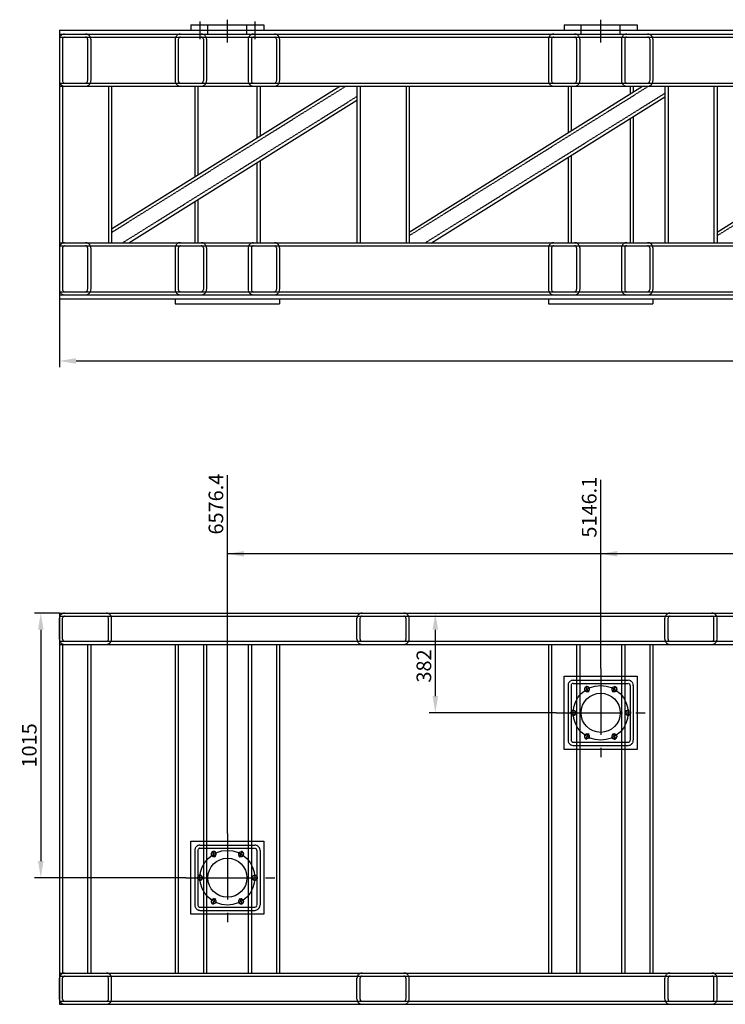
# Model space of a CAD drawing. Extents: x 2239 to 18371, y -2967 to 7357.
# Drawn here: x 2239 to 4943, y 1825 to 5601 of the extents above; entities that cross this region are included whole.
import ezdxf

# ---------------------------------------------------------------- set-up
doc = ezdxf.new("R2010")
doc.units = 0
doc.header["$LTSCALE"] = 8
doc.header["$PDMODE"] = 3
doc.linetypes.add('CENTER', pattern=[50.8, 31.75, -6.35, 6.35, -6.35])
doc.linetypes.add('HIDDEN', pattern=[0.375, 0.25, -0.125])
doc.layers.get('0').update_dxf_attribs({"linetype": 'CONTINUOUS'})
doc.layers.get('DEFPOINTS').update_dxf_attribs({"linetype": 'CONTINUOUS'})
for name, color, linetype in [('CENTER-FRAME 01', 7, 'CENTER'), ('DIM', 7, 'CONTINUOUS'), ('FRAME 01', 1, 'CONTINUOUS'), ('HIDDEN-FRAME 01', 5, 'HIDDEN')]:
    doc.layers.add(name, color=color, linetype=linetype)
doc.styles.add('A', font='ROMANS.SHX', dxfattribs={"width": 0.8})
doc.dimstyles.new('1-16', dxfattribs={"dimscale": 16, "dimtxt": 3.5, "dimasz": 4, "dimexe": 1.5, "dimexo": 0, "dimgap": 1, "dimtad": 1, "dimdsep": 46, "dimtxsty": 'A', "dimcen": -10, "dimclrd": 256, "dimclre": 7, "dimclrt": 256, "dimadec": 1, "dimazin": 0, "dimtfac": 1, "dimtmove": 0, "dimatfit": 3, "dimfxl": 0, "dimtolj": 1, "dimtzin": 0, "dimlwd": -1, "dimarcsym": 0})

# ---------------------------------------------------------------- blocks, each defined once
blk = doc.blocks.new('*D0')
at = {"layer": 'DEFPOINTS', "color": 0}
for p in [(2391.5, 4530.9), (9611.5, 4530.9), (9611.5, 4292.4)]:
    blk.add_point(p, dxfattribs=at)
at = {"layer": 'DIM', "color": 7, "lineweight": -2}
for p, q in [((2391.5, 4530.9), (2391.5, 4268.4)), ((9611.5, 4530.9), (9611.5, 4268.4))]:
    blk.add_line(p, q, dxfattribs=at)
at = {"layer": 'DIM'}
blk.add_line((2455.5, 4292.4), (9547.5, 4292.4), dxfattribs=at)
for points in [[(2455.5, 4303), (2455.5, 4281.7), (2391.5, 4292.4)], [(9547.5, 4303), (9547.5, 4281.7), (9611.5, 4292.4)]]:
    blk.add_solid(points, dxfattribs=at)
at = {"layer": 'DIM', "insert": (6015.6, 4336.4), "char_height": 56, "attachment_point": 5, "style": 'A'}
blk.add_mtext('\\A1;7220', dxfattribs=at)
blk = doc.blocks.new('*D13')
at = {"layer": 'DEFPOINTS', "color": 0}
for p in [(3799.4, 3325.5), (3831.9, 3325.5), (4295.4, 2943.1)]:
    blk.add_point(p, dxfattribs=at)
at = {"layer": 'DIM', "color": 7, "lineweight": -2}
for p, q in [((3799.4, 3325.5), (3855.9, 3325.5)), ((4295.4, 2943.1), (3807.9, 2943.1))]:
    blk.add_line(p, q, dxfattribs=at)
at = {"layer": 'DIM'}
blk.add_line((3831.9, 3007.1), (3831.9, 3261.5), dxfattribs=at)
for points in [[(3821.3, 3261.5), (3842.6, 3261.5), (3831.9, 3325.5)], [(3821.3, 3007.1), (3842.6, 3007.1), (3831.9, 2943.1)]]:
    blk.add_solid(points, dxfattribs=at)
at = {"layer": 'DIM', "insert": (3787.9, 3122.7), "char_height": 56, "attachment_point": 5, "rotation": 90, "style": 'A'}
blk.add_mtext('\\A1;382', dxfattribs=at)
blk = doc.blocks.new('*D55')
at = {"layer": 'DEFPOINTS', "color": 0}
for p in [(2391.5, 3325.5), (2320, 2310.8), (2876.2, 2310.8)]:
    blk.add_point(p, dxfattribs=at)
at = {"layer": 'DIM', "color": 7, "lineweight": -2}
for p, q in [((2391.5, 3325.5), (2296, 3325.5)), ((2876.2, 2310.8), (2296, 2310.8))]:
    blk.add_line(p, q, dxfattribs=at)
at = {"layer": 'DIM'}
blk.add_line((2320, 3261.5), (2320, 2374.8), dxfattribs=at)
for points in [[(2309.3, 3261.5), (2330.7, 3261.5), (2320, 3325.5)], [(2309.3, 2374.8), (2330.7, 2374.8), (2320, 2310.8)]]:
    blk.add_solid(points, dxfattribs=at)
at = {"layer": 'DIM', "insert": (2276, 2818.1), "char_height": 56, "attachment_point": 5, "rotation": 90, "style": 'A'}
blk.add_mtext('\\A1;1015', dxfattribs=at)
blk = doc.blocks.new('*D61')
at = {"layer": 'DEFPOINTS', "color": 0}
for p in [(4465.4, 3611), (4465.4, 3588.5), (9611.5, 3553)]:
    blk.add_point(p, dxfattribs=at)
at = {"layer": 'DIM', "color": 7, "lineweight": -2}
blk.add_line((4465.4, 3588.5), (4465.4, 3836.1), dxfattribs=at)
at = {"layer": 'DIM', "insert": (4421.4, 3731.6), "char_height": 56, "attachment_point": 5, "rotation": 90, "style": 'A'}
blk.add_mtext('\\A1;5146.1', dxfattribs=at)
blk = doc.blocks.new('*D62')
at = {"layer": 'DEFPOINTS', "color": 0}
for p in [(3035.1, 3616.5), (3035.1, 3599.3), (9611.5, 3553)]:
    blk.add_point(p, dxfattribs=at)
at = {"layer": 'DIM', "color": 7, "lineweight": -2}
blk.add_line((3035.1, 3599.3), (3035.1, 3854.3), dxfattribs=at)
at = {"layer": 'DIM', "insert": (2991.1, 3743.4), "char_height": 56, "attachment_point": 5, "rotation": 90, "style": 'A'}
blk.add_mtext('\\A1;6576.4', dxfattribs=at)

msp = doc.modelspace()

# ---------------------------------------------------------------- linework, layer by layer
for centre, start, end in [((4412.886, 3034.048), 195.236542, 146.599868), ((4517.886, 3034.048), 135.236542, 86.599868), ((4360.386, 2943.115), 255.236542, 206.599868), ((4570.386, 2943.115), 75.236542, 26.599868), ((4412.886, 2852.183), 315.236542, 266.599868), ((4517.886, 2852.183), 15.236542, 326.599868), ((2982.556, 2401.704), 195.236542, 146.599868), ((3087.556, 2401.704), 135.236542, 86.599868), ((2930.056, 2310.772), 255.236542, 206.599868), ((3140.056, 2310.772), 75.236542, 26.599868), ((2982.556, 2219.839), 315.236542, 266.599868), ((3087.556, 2219.839), 15.236542, 326.599868)]:
    msp.add_arc(centre, 10, start, end)
at = {"layer": 'CENTER-FRAME 01'}
for p, q in [((3035.056, 5513.885), (3035.056, 5600.885)), ((4465.386, 5513.885), (4465.386, 5600.885)), ((4465.386, 3113.115), (4465.386, 2773.115)), ((4295.386, 2943.115), (4635.386, 2943.115)), ((3035.056, 2480.772), (3035.056, 2140.772)), ((2876.21, 2310.772), (3216.21, 2310.772))]:
    msp.add_line(p, q, dxfattribs=at)
at = {"layer": 'DIM'}
for p, q in [((3035.056, 2480.772), (3035.056, 3599.312)), ((4465.386, 3113.115), (4465.386, 3588.545)), ((9611.472, 3553.019), (3035.056, 3553.019))]:
    msp.add_line(p, q, dxfattribs=at)
for points in [[(3099.056, 3563.685), (3099.056, 3542.352), (3035.056, 3553.019)], [(4529.386, 3563.685), (4529.386, 3542.352), (4465.386, 3553.019)]]:
    msp.add_solid(points, dxfattribs=at)
at = {"layer": 'FRAME 01'}
for p, q in [((2930.056, 5593.905), (2930.056, 5525.914)), ((3140.056, 5593.905), (3140.056, 5525.914)), ((2391.472, 5560.885), (2391.472, 4530.885)), ((2391.472, 5560.885), (9611.472, 5560.885)), ((2895.056, 5580.885), (2895.056, 5560.885)), ((2895.056, 5580.885), (3175.056, 5580.885)), ((3175.056, 5580.885), (3175.056, 5560.885)), ((4325.386, 5580.885), (4605.386, 5580.885)), ((4325.386, 5580.885), (4325.386, 5560.885)), ((4605.386, 5580.885), (4605.386, 5560.885)), ((2391.472, 5545.885), (9591.472, 5545.885)), ((2391.472, 5345.885), (9611.472, 5345.885)), ((2591.472, 5345.885), (2591.472, 4745.885)), ((2591.472, 4799.301), (3466.189, 5345.885)), ((2910.056, 5345.885), (2910.056, 4998.374)), ((3160.056, 5345.885), (3160.056, 5154.592)), ((3531.472, 5345.885), (3531.472, 4745.885)), ((3731.472, 5345.885), (3731.472, 4745.885)), ((3731.472, 4786.803), (4626.189, 5345.885)), ((4340.386, 5345.885), (4340.386, 5167.295)), ((4590.386, 5345.885), (4590.386, 5323.512)), ((4711.472, 5345.885), (4711.472, 4745.885)), ((4911.472, 5345.885), (4911.472, 4745.885)), ((4911.472, 4786.803), (5806.189, 5345.885)), ((2656.955, 4745.885), (3531.472, 5292.343)), ((3816.955, 4745.885), (4711.472, 5304.841)), ((4590.386, 5229.178), (4590.386, 4745.885)), ((3160.056, 5060.257), (3160.056, 4745.885)), ((4340.386, 5072.96), (4340.386, 4745.885)), ((2910.056, 4904.04), (2910.056, 4745.885)), ((2391.472, 4745.885), (8876.472, 4745.885)), ((2391.472, 4545.885), (9591.472, 4545.885)), ((2391.472, 4530.885), (9611.472, 4530.885)), ((2835.056, 4530.885), (2835.056, 4510.885)), ((3235.056, 4530.885), (3235.056, 4510.885)), ((4265.386, 4530.885), (4265.386, 4510.885)), ((4665.386, 4530.885), (4665.386, 4510.885)), ((2835.056, 4510.885), (3235.056, 4510.885)), ((4265.386, 4510.885), (4665.386, 4510.885)), ((2391.472, 3325.465), (2391.472, 1825.465)), ((2391.472, 3325.465), (9611.472, 3325.465)), ((3726.472, 3205.465), (4026.472, 3205.465)), ((4419.645, 3022.34), (4406.979, 3044.279)), ((4511.126, 3022.34), (4523.792, 3044.279)), ((4373.905, 2943.115), (4348.572, 2943.115)), ((4556.866, 2943.115), (4582.199, 2943.115)), ((4419.645, 2863.89), (4406.979, 2841.952)), ((4511.126, 2863.89), (4523.792, 2841.952)), ((2989.316, 2389.996), (2976.65, 2411.935)), ((3080.797, 2389.996), (3093.463, 2411.935)), ((2943.576, 2310.772), (2918.243, 2310.772)), ((3126.537, 2310.772), (3151.87, 2310.772)), ((2989.316, 2231.547), (2976.65, 2209.608)), ((3080.797, 2231.547), (3093.463, 2209.608)), ((2391.472, 1825.465), (9611.472, 1825.465))]:
    msp.add_line(p, q, dxfattribs=at)
for points in [[(4605.386, 3083.115), (4605.386, 2803.115), (4325.386, 2803.115), (4325.386, 3083.115)], [(3175.056, 2450.772), (3175.056, 2170.772), (2895.056, 2170.772), (2895.056, 2450.772)]]:
    msp.add_lwpolyline(points, close=True, dxfattribs=at)
for centre, radius in [((4465.386, 2943.115), 105), ((4412.886, 3034.048), 8.8), ((4517.886, 3034.048), 8.8), ((4465.386, 2943.115), 75), ((4360.386, 2943.115), 8.8), ((4570.386, 2943.115), 8.8), ((4412.886, 2852.183), 8.8), ((4517.886, 2852.183), 8.8), ((3035.056, 2310.772), 105), ((3035.056, 2310.772), 75), ((2982.556, 2401.704), 8.8), ((3087.556, 2401.704), 8.8), ((2930.056, 2310.772), 8.8), ((3140.056, 2310.772), 8.8), ((2982.556, 2219.839), 8.8), ((3087.556, 2219.839), 8.8)]:
    msp.add_circle(centre, radius, dxfattribs=at)
at = {"layer": 'HIDDEN-FRAME 01'}
for p, q in [((2960.056, 5545.885), (2960.056, 5580.885)), ((2960.056, 5545.885), (2960.056, 5580.885)), ((3110.056, 5545.885), (3110.056, 5580.885)), ((3110.056, 5545.885), (3110.056, 5580.885)), ((4390.386, 5545.885), (4390.386, 5580.885)), ((4390.386, 5545.885), (4390.386, 5580.885)), ((4540.386, 5545.885), (4540.386, 5580.885)), ((4540.386, 5545.885), (4540.386, 5580.885)), ((2391.472, 5533.885), (9591.472, 5533.885)), ((2391.472, 5525.885), (2391.472, 5365.885)), ((2403.472, 5525.885), (2403.472, 5365.885)), ((2411.472, 5545.885), (2491.472, 5545.885)), ((2411.472, 5533.885), (2491.472, 5533.885)), ((2499.472, 5525.885), (2499.472, 5365.885)), ((2511.472, 5525.885), (2511.472, 5365.885)), ((2835.056, 5525.885), (2835.056, 5365.885)), ((2847.056, 5525.885), (2847.056, 5365.885)), ((2855.056, 5545.885), (2935.056, 5545.885)), ((2855.056, 5533.885), (2935.056, 5533.885)), ((2943.056, 5525.885), (2943.056, 5365.885)), ((2955.056, 5525.885), (2955.056, 5365.885)), ((3115.056, 5525.885), (3115.056, 5365.885)), ((3127.056, 5525.885), (3127.056, 5365.885)), ((3135.056, 5545.885), (3215.056, 5545.885)), ((3135.056, 5533.885), (3215.056, 5533.885)), ((3223.056, 5525.885), (3223.056, 5365.885)), ((3235.056, 5525.885), (3235.056, 5365.885)), ((4265.386, 5525.885), (4265.386, 5365.885)), ((4277.386, 5525.885), (4277.386, 5365.885)), ((4285.386, 5545.885), (4365.386, 5545.885)), ((4285.386, 5533.885), (4365.386, 5533.885)), ((4373.386, 5525.885), (4373.386, 5365.885)), ((4385.386, 5525.885), (4385.386, 5365.885)), ((4545.386, 5525.885), (4545.386, 5365.885)), ((4557.386, 5525.885), (4557.386, 5365.885)), ((4565.386, 5545.885), (4645.386, 5545.885)), ((4565.386, 5533.885), (4645.386, 5533.885)), ((4653.386, 5525.885), (4653.386, 5365.885)), ((4665.386, 5525.885), (4665.386, 5365.885)), ((2391.472, 5357.885), (9591.472, 5357.885)), ((2403.472, 5345.885), (2403.472, 4745.885)), ((2411.472, 5357.885), (2491.472, 5357.885)), ((2411.472, 5345.885), (2491.472, 5345.885)), ((2579.472, 5345.885), (2579.472, 4745.885)), ((2591.472, 4785.15), (3488.834, 5345.885)), ((2855.056, 5357.885), (2935.056, 5357.885)), ((2855.056, 5345.885), (2935.056, 5345.885)), ((2922.056, 5345.885), (2922.056, 5005.873)), ((3135.056, 5357.885), (3215.056, 5357.885)), ((3135.056, 5345.885), (3215.056, 5345.885)), ((3148.056, 5345.885), (3148.056, 5147.093)), ((3543.472, 5345.885), (3543.472, 4745.885)), ((3719.472, 5345.885), (3719.472, 4745.885)), ((3731.472, 4772.653), (4648.834, 5345.885)), ((4285.386, 5357.885), (4365.386, 5357.885)), ((4285.386, 5345.885), (4365.386, 5345.885)), ((4352.386, 5345.885), (4352.386, 5174.793)), ((4565.386, 5357.885), (4645.386, 5357.885)), ((4565.386, 5345.885), (4645.386, 5345.885)), ((4578.386, 5345.885), (4578.386, 5316.014)), ((4723.472, 5345.885), (4723.472, 4745.885)), ((4899.472, 5345.885), (4899.472, 4745.885)), ((4911.472, 4772.653), (5828.834, 5345.885)), ((2634.31, 4745.885), (3531.472, 5306.494)), ((3794.31, 4745.885), (4711.472, 5318.991)), ((4578.386, 5221.679), (4578.386, 4745.885)), ((4352.386, 5080.459), (4352.386, 4745.885)), ((3148.056, 5052.759), (3148.056, 4745.885)), ((2922.056, 4911.538), (2922.056, 4745.885)), ((2391.472, 4733.885), (8758.142, 4733.885)), ((2391.472, 4725.885), (2391.472, 4565.885)), ((2403.472, 4725.885), (2403.472, 4565.885)), ((2411.472, 4745.885), (2491.472, 4745.885)), ((2411.472, 4733.885), (2491.472, 4733.885)), ((2499.472, 4725.885), (2499.472, 4565.885)), ((2511.472, 4725.885), (2511.472, 4565.885)), ((2835.056, 4725.885), (2835.056, 4565.885)), ((2847.056, 4725.885), (2847.056, 4565.885)), ((2855.056, 4745.885), (2935.056, 4745.885)), ((2855.056, 4733.885), (2935.056, 4733.885)), ((2943.056, 4725.885), (2943.056, 4565.885)), ((2955.056, 4725.885), (2955.056, 4565.885)), ((3115.056, 4725.885), (3115.056, 4565.885)), ((3127.056, 4725.885), (3127.056, 4565.885)), ((3135.056, 4745.885), (3215.056, 4745.885)), ((3135.056, 4733.885), (3215.056, 4733.885)), ((3223.056, 4725.885), (3223.056, 4565.885)), ((3235.056, 4725.885), (3235.056, 4565.885)), ((4265.386, 4725.885), (4265.386, 4565.885)), ((4277.386, 4725.885), (4277.386, 4565.885)), ((4285.386, 4745.885), (4365.386, 4745.885)), ((4285.386, 4733.885), (4365.386, 4733.885)), ((4373.386, 4725.885), (4373.386, 4565.885)), ((4385.386, 4725.885), (4385.386, 4565.885)), ((4545.386, 4725.885), (4545.386, 4565.885)), ((4557.386, 4725.885), (4557.386, 4565.885)), ((4565.386, 4745.885), (4645.386, 4745.885)), ((4565.386, 4733.885), (4645.386, 4733.885)), ((4653.386, 4725.885), (4653.386, 4565.885)), ((4665.386, 4725.885), (4665.386, 4565.885)), ((2391.472, 4557.885), (8758.142, 4557.885)), ((2411.472, 4557.885), (2491.472, 4557.885)), ((2411.472, 4545.885), (2491.472, 4545.885)), ((2855.056, 4557.885), (2935.056, 4557.885)), ((2855.056, 4545.885), (2935.056, 4545.885)), ((3135.056, 4557.885), (3215.056, 4557.885)), ((3135.056, 4545.885), (3215.056, 4545.885)), ((4285.386, 4557.885), (4365.386, 4557.885)), ((4285.386, 4545.885), (4365.386, 4545.885)), ((4565.386, 4557.885), (4645.386, 4557.885)), ((4565.386, 4545.885), (4645.386, 4545.885)), ((2411.472, 3325.465), (2571.472, 3325.465)), ((3551.472, 3325.465), (3711.472, 3325.465)), ((4731.472, 3325.465), (4891.472, 3325.465)), ((2391.472, 3313.465), (9591.472, 3313.465)), ((2391.472, 3225.465), (2391.472, 3305.465)), ((2403.472, 3225.465), (2403.472, 3305.465)), ((2579.472, 3225.465), (2579.472, 3305.465)), ((2591.472, 3225.465), (2591.472, 3305.465)), ((3531.472, 3225.465), (3531.472, 3305.465)), ((3543.472, 3225.465), (3543.472, 3305.465)), ((3551.472, 3313.465), (3711.472, 3313.465)), ((3719.472, 3225.465), (3719.472, 3305.465)), ((3731.472, 3225.465), (3731.472, 3305.465)), ((4711.472, 3225.465), (4711.472, 3305.465)), ((4723.472, 3225.465), (4723.472, 3305.465)), ((4899.472, 3225.465), (4899.472, 3305.465)), ((4911.472, 3225.465), (4911.472, 3305.465)), ((2391.472, 3217.465), (9591.472, 3217.465)), ((3551.472, 3217.465), (3711.472, 3217.465)), ((2391.472, 3205.465), (9591.472, 3205.465)), ((2403.472, 3205.465), (2403.472, 1945.465)), ((2411.472, 3205.465), (2571.472, 3205.465)), ((2499.472, 3205.465), (2499.472, 1945.465)), ((2511.472, 3205.465), (2511.472, 1945.465)), ((2835.056, 3205.465), (2835.056, 1945.465)), ((2847.056, 3205.465), (2847.056, 1945.465)), ((2943.056, 3205.465), (2943.056, 1945.465)), ((2955.056, 3205.465), (2955.056, 1945.465)), ((3115.056, 3205.465), (3115.056, 1945.465)), ((3127.056, 3205.465), (3127.056, 1945.465)), ((3223.056, 3205.465), (3223.056, 1945.465)), ((3235.056, 3205.465), (3235.056, 1945.465)), ((3551.472, 3205.465), (3711.472, 3205.465)), ((4265.386, 3205.465), (4265.386, 1945.465)), ((4277.386, 3205.465), (4277.386, 1945.465)), ((4373.386, 3205.465), (4373.386, 1945.465)), ((4385.386, 3205.465), (4385.386, 1945.465)), ((4545.386, 3205.465), (4545.386, 1945.465)), ((4557.386, 3205.465), (4557.386, 1945.465)), ((4653.386, 3205.465), (4653.386, 1945.465)), ((4665.386, 3205.465), (4665.386, 1945.465)), ((4731.472, 3205.465), (4891.472, 3205.465)), ((4360.386, 3068.115), (4570.386, 3068.115)), ((4340.386, 3048.115), (4340.386, 2838.115)), ((4352.386, 3048.115), (4352.386, 2838.115)), ((4360.386, 3056.115), (4570.386, 3056.115)), ((4578.386, 3048.115), (4578.386, 2838.115)), ((4590.386, 3048.115), (4590.386, 2838.115)), ((4360.386, 2830.115), (4570.386, 2830.115)), ((4360.386, 2818.115), (4570.386, 2818.115)), ((2930.056, 2435.772), (3140.056, 2435.772)), ((2930.056, 2423.772), (3140.056, 2423.772)), ((2910.056, 2415.772), (2910.056, 2205.772)), ((2922.056, 2415.772), (2922.056, 2205.772)), ((3148.056, 2415.772), (3148.056, 2205.772)), ((3160.056, 2415.772), (3160.056, 2205.772)), ((2930.056, 2197.772), (3140.056, 2197.772)), ((2930.056, 2185.772), (3140.056, 2185.772)), ((2391.472, 1945.465), (9591.472, 1945.465)), ((2391.472, 1933.465), (9591.472, 1933.465)), ((2391.472, 1845.465), (2391.472, 1925.465)), ((2403.472, 1845.465), (2403.472, 1925.465)), ((2411.472, 1945.465), (2571.472, 1945.465)), ((2579.472, 1845.465), (2579.472, 1925.465)), ((2591.472, 1845.465), (2591.472, 1925.465)), ((3531.472, 1845.465), (3531.472, 1925.465)), ((3543.472, 1845.465), (3543.472, 1925.465)), ((3551.472, 1945.465), (3711.472, 1945.465)), ((3551.472, 1933.465), (3711.472, 1933.465)), ((3719.472, 1845.465), (3719.472, 1925.465)), ((3731.472, 1845.465), (3731.472, 1925.465)), ((4711.472, 1845.465), (4711.472, 1925.465)), ((4723.472, 1845.465), (4723.472, 1925.465)), ((4731.472, 1945.465), (4891.472, 1945.465)), ((4899.472, 1845.465), (4899.472, 1925.465)), ((4911.472, 1845.465), (4911.472, 1925.465)), ((2391.472, 1837.465), (9591.472, 1837.465)), ((2411.472, 1825.465), (2571.472, 1825.465)), ((3551.472, 1837.465), (3711.472, 1837.465)), ((3551.472, 1825.465), (3711.472, 1825.465)), ((4731.472, 1825.465), (4891.472, 1825.465))]:
    msp.add_line(p, q, dxfattribs=at)
for centre, radius, start, end in [((2411.472, 5525.885), 20, 90, 180), ((2411.472, 5525.885), 8, 90, 180), ((2491.472, 5525.885), 20, 0, 90), ((2491.472, 5525.885), 8, 0, 90), ((2855.056, 5525.885), 20, 90, 180), ((2855.056, 5525.885), 8, 90, 180), ((2935.056, 5525.885), 20, 0, 90), ((2935.056, 5525.885), 8, 0, 90), ((3135.056, 5525.885), 20, 90, 180), ((3135.056, 5525.885), 8, 90, 180), ((3215.056, 5525.885), 20, 0, 90), ((3215.056, 5525.885), 8, 0, 90), ((4285.386, 5525.885), 20, 90, 180), ((4285.386, 5525.885), 8, 90, 180), ((4365.386, 5525.885), 20, 0, 90), ((4365.386, 5525.885), 8, 0, 90), ((4565.386, 5525.885), 20, 90, 180), ((4565.386, 5525.885), 8, 90, 180), ((4645.386, 5525.885), 20, 0, 90), ((4645.386, 5525.885), 8, 0, 90), ((2411.472, 5365.885), 20, 180, 270), ((2411.472, 5365.885), 8, 180, 270), ((2491.472, 5365.885), 20, 270, 0), ((2491.472, 5365.885), 8, 270, 0), ((2855.056, 5365.885), 20, 180, 270), ((2855.056, 5365.885), 8, 180, 270), ((2935.056, 5365.885), 20, 270, 0), ((2935.056, 5365.885), 8, 270, 0), ((3135.056, 5365.885), 20, 180, 270), ((3135.056, 5365.885), 8, 180, 270), ((3215.056, 5365.885), 8, 270, 0), ((3215.056, 5365.885), 20, 270, 0), ((4285.386, 5365.885), 20, 180, 270), ((4285.386, 5365.885), 8, 180, 270), ((4365.386, 5365.885), 8, 270, 0), ((4365.386, 5365.885), 20, 270, 0), ((4565.386, 5365.885), 20, 180, 270), ((4565.386, 5365.885), 8, 180, 270), ((4645.386, 5365.885), 20, 270, 0), ((4645.386, 5365.885), 8, 270, 0), ((2411.472, 4725.885), 20, 90, 180), ((2411.472, 4725.885), 8, 90, 180), ((2491.472, 4725.885), 20, 0, 90), ((2491.472, 4725.885), 8, 0, 90), ((2855.056, 4725.885), 20, 90, 180), ((2855.056, 4725.885), 8, 90, 180), ((2935.056, 4725.885), 20, 0, 90), ((2935.056, 4725.885), 8, 0, 90), ((3135.056, 4725.885), 20, 90, 180), ((3135.056, 4725.885), 8, 90, 180), ((3215.056, 4725.885), 20, 0, 90), ((3215.056, 4725.885), 8, 0, 90), ((4285.386, 4725.885), 20, 90, 180), ((4285.386, 4725.885), 8, 90, 180), ((4365.386, 4725.885), 20, 0, 90), ((4365.386, 4725.885), 8, 0, 90), ((4565.386, 4725.885), 20, 90, 180), ((4565.386, 4725.885), 8, 90, 180), ((4645.386, 4725.885), 20, 0, 90), ((4645.386, 4725.885), 8, 0, 90), ((2411.472, 4565.885), 20, 180, 270), ((2411.472, 4565.885), 8, 180, 270), ((2491.472, 4565.885), 8, 270, 0), ((2491.472, 4565.885), 20, 270, 0), ((2855.056, 4565.885), 20, 180, 270), ((2855.056, 4565.885), 8, 180, 270), ((2935.056, 4565.885), 8, 270, 0), ((2935.056, 4565.885), 20, 270, 0), ((3135.056, 4565.885), 20, 180, 270), ((3135.056, 4565.885), 8, 180, 270), ((3215.056, 4565.885), 8, 270, 0), ((3215.056, 4565.885), 20, 270, 0), ((4285.386, 4565.885), 20, 180, 270), ((4285.386, 4565.885), 8, 180, 270), ((4365.386, 4565.885), 8, 270, 0), ((4365.386, 4565.885), 20, 270, 0), ((4565.386, 4565.885), 20, 180, 270), ((4565.386, 4565.885), 8, 180, 270), ((4645.386, 4565.885), 20, 270, 0), ((4645.386, 4565.885), 8, 270, 0), ((2411.472, 3305.465), 20, 90, 180), ((2571.472, 3305.465), 20, 0, 90), ((3551.472, 3305.465), 20, 90, 180), ((3711.472, 3305.465), 20, 0, 90), ((4731.472, 3305.465), 20, 90, 180), ((4891.472, 3305.465), 20, 0, 90), ((2411.472, 3305.465), 8, 90, 180), ((2571.472, 3305.465), 8, 0, 90), ((3551.472, 3305.465), 8, 90, 180), ((3711.472, 3305.465), 8, 0, 90), ((4731.472, 3305.465), 8, 90, 180), ((4891.472, 3305.465), 8, 0, 90), ((2411.472, 3225.465), 20, 180, 270), ((2411.472, 3225.465), 8, 180, 270), ((2571.472, 3225.465), 20, 270, 0), ((2571.472, 3225.465), 8, 270, 0), ((3551.472, 3225.465), 20, 180, 270), ((3551.472, 3225.465), 8, 180, 270), ((3711.472, 3225.465), 20, 270, 0), ((3711.472, 3225.465), 8, 270, 0), ((4731.472, 3225.465), 20, 180, 270), ((4731.472, 3225.465), 8, 180, 270), ((4891.472, 3225.465), 20, 270, 0), ((4891.472, 3225.465), 8, 270, 0), ((4360.386, 3048.115), 20, 90, 180), ((4570.386, 3048.115), 20, 0, 90), ((4360.386, 3048.115), 8, 90, 180), ((4570.386, 3048.115), 8, 0, 90), ((4360.386, 2838.115), 20, 180, 270), ((4360.386, 2838.115), 8, 180, 270), ((4570.386, 2838.115), 20, 270, 0), ((4570.386, 2838.115), 8, 270, 0), ((2930.056, 2415.772), 20, 90, 180), ((2930.056, 2415.772), 8, 90, 180), ((3140.056, 2415.772), 20, 0, 90), ((3140.056, 2415.772), 8, 0, 90), ((2930.056, 2205.772), 20, 180, 270), ((2930.056, 2205.772), 8, 180, 270), ((3140.056, 2205.772), 8, 270, 0), ((3140.056, 2205.772), 20, 270, 0), ((2411.472, 1925.465), 20, 90, 180), ((2411.472, 1925.465), 8, 90, 180), ((2571.472, 1925.465), 20, 0, 90), ((2571.472, 1925.465), 8, 0, 90), ((3551.472, 1925.465), 20, 90, 180), ((3551.472, 1925.465), 8, 90, 180), ((3711.472, 1925.465), 20, 0, 90), ((3711.472, 1925.465), 8, 0, 90), ((4731.472, 1925.465), 20, 90, 180), ((4731.472, 1925.465), 8, 90, 180), ((4891.472, 1925.465), 20, 0, 90), ((4891.472, 1925.465), 8, 0, 90), ((2411.472, 1845.465), 20, 180, 270), ((2411.472, 1845.465), 8, 180, 270), ((2571.472, 1845.465), 20, 270, 0), ((2571.472, 1845.465), 8, 270, 0), ((3551.472, 1845.465), 20, 180, 270), ((3551.472, 1845.465), 8, 180, 270), ((3711.472, 1845.465), 20, 270, 0), ((3711.472, 1845.465), 8, 270, 0), ((4731.472, 1845.465), 20, 180, 270), ((4731.472, 1845.465), 8, 180, 270), ((4891.472, 1845.465), 20, 270, 0), ((4891.472, 1845.465), 8, 270, 0)]:
    msp.add_arc(centre, radius, start, end, dxfattribs=at)

# ---------------------------------------------------------------- dimensions: what is measured, and where the dimension line sits
at = {"layer": 'DIM'}
dim = msp.add_linear_dim(base=(9611.472, 4292.35), p1=(2391.472, 4530.885), p2=(9611.472, 4530.885), dimstyle='1-16', dxfattribs=at)
dim.commit()
dim.dimension.update_dxf_attribs({"geometry": '*D0', "text_midpoint": (6015.623, 4292.35), "dimtype": 160})
for feature_location, offset, picture, middle in [((3035.056, 3599.312), (0, 17.152), '*D62', (2991.056, 3743.397)), ((4465.386, 3588.545), (0, 22.505), '*D61', (4421.386, 3731.583))]:
    dim = msp.add_ordinate_dim(feature_location=feature_location, offset=offset, dtype=1, origin=(9611.472, 3553.019), dimstyle='1-16', override={"dimdec": 1}, dxfattribs=at)
    dim.commit()
    dim.dimension.update_dxf_attribs({"geometry": picture, "text_midpoint": middle})
dim = msp.add_linear_dim(base=(2320.004, 2310.772), p1=(2391.472, 3325.465), p2=(2876.21, 2310.772), angle=90, dimstyle='1-16', override={"dimdec": 0}, dxfattribs=at)
dim.commit()
dim.dimension.update_dxf_attribs({"geometry": '*D55', "text_midpoint": (2276.004, 2818.119)})
dim = msp.add_linear_dim(base=(3831.933, 3325.465), p1=(4295.386, 2943.115), p2=(3799.413, 3325.465), angle=90, dimstyle='1-16', override={"dimdec": 0}, dxfattribs=at)
dim.commit()
dim.dimension.update_dxf_attribs({"geometry": '*D13', "text_midpoint": (3831.933, 3122.73), "dimtype": 160})

doc.saveas('drawing.dxf')
